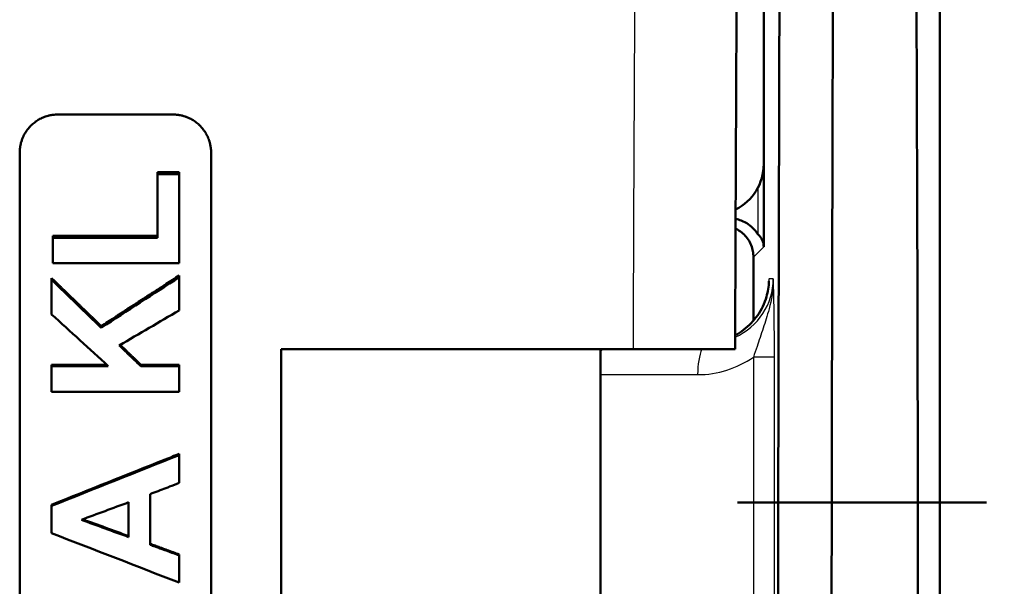
# Model space of a CAD drawing. Units: millimetres. Extents: x -30 to 1218, y -30 to 870.
# Drawn here: x 566 to 643, y 329 to 373 of the extents above; entities that cross this region are included whole.
import ezdxf

# ---------------------------------------------------------------- set-up
doc = ezdxf.new("R2010")
doc.units = ezdxf.units.MM
doc.header["$LTSCALE"] = 2
doc.linetypes.add('AM_DIN_G_W050', pattern=[13.75, 9.75, -1.5, 1, -1.5])
for name, color, linetype, lineweight in [('AM_0', 7, 'Continuous', 50), ('AM_10', 7, 'AM_DIN_G_W050', 50), ('AM_4', 3, 'Continuous', 25), ('AM_5', 3, 'Continuous', 25)]:
    doc.layers.add(name, color=color, linetype=linetype, lineweight=lineweight)
doc.styles.add('USER1', font='simplex.shx')
doc.dimstyles.new('AM_DIN$0', dxfattribs={"dimtxt": 3.5, "dimasz": 2.5, "dimexe": 1, "dimexo": 1, "dimgap": 1.5, "dimtad": 1, "dimdsep": 46, "dimtxsty": 'USER1', "dimcen": 0, "dimclrd": 256, "dimclre": 256, "dimclrt": 2, "dimadec": 0, "dimazin": 2, "dimtp": 0.1, "dimtm": 0.1, "dimtfac": 0.71, "dimtmove": 0, "dimatfit": 3, "dimfxl": 1, "dimlwd": -1, "dimlwe": -1, "dimarcsym": 0})

# ---------------------------------------------------------------- blocks, each defined once
blk = doc.blocks.new('*D15')
at = {"layer": 'AM_5'}
for p, q in [((638.39, 456.014), (703.506, 456.014)), ((701.006, 449.764), (701.006, 162.264)), ((638.39, 156.014), (703.506, 156.014))]:
    blk.add_line(p, q, dxfattribs=at)
for points in [[(699.964, 449.764), (702.047, 449.764), (701.006, 456.014)], [(699.964, 162.264), (702.047, 162.264), (701.006, 156.014)]]:
    blk.add_solid(points, dxfattribs=at)
at = {"layer": 'Defpoints', "color": 0}
for p in [(635.89, 456.014), (635.89, 156.014), (701.006, 156.014)]:
    blk.add_point(p, dxfattribs=at)
at = {"layer": 'AM_5', "color": 2, "insert": (692.881, 306.014), "char_height": 8.75, "attachment_point": 5, "rotation": 90, "style": 'USER1'}
blk.add_mtext('300', dxfattribs=at)
blk = doc.blocks.new('sdfvafsdvadfv')
at = {"layer": 'AM_10'}
blk.add_line((647.568, 340.228), (627.568, 340.228), dxfattribs=at)

msp = doc.modelspace()

# ---------------------------------------------------------------- linework, layer by layer
at = {"layer": 'AM_0'}
for p, q in [((637.985, 458.109), (637.985, 153.919)), ((624.188, 436.014), (624.188, 355.515)), ((624.188, 424.024), (624.188, 362.005)), ((568.89, 365.887), (577.89, 365.887)), ((565.89, 249.123), (565.89, 362.906)), ((580.89, 362.906), (580.89, 249.123)), ((576.698, 361.38), (578.39, 361.38)), ((576.698, 361.38), (576.698, 361.224)), ((578.39, 361.38), (578.39, 361.224)), ((568.474, 356.382), (576.698, 356.382)), ((568.474, 356.382), (568.474, 356.24)), ((568.39, 353.072), (568.39, 352.94)), ((578.39, 353.277), (578.39, 353.145)), ((572.285, 349.313), (572.285, 349.191)), ((586.39, 323.514), (586.39, 347.514)), ((586.39, 347.514), (613.95, 347.514)), ((611.39, 347.386), (611.518, 347.514)), ((611.39, 323.514), (611.39, 347.514)), ((568.39, 346.296), (572.709, 346.296)), ((568.39, 346.296), (568.39, 346.183)), ((575.371, 346.296), (578.39, 346.296)), ((575.371, 346.296), (575.371, 346.183)), ((578.39, 346.296), (578.39, 346.183)), ((578.39, 339.308), (578.39, 339.215)), ((568.39, 335.321), (568.39, 335.239)), ((574.426, 335.52), (574.426, 332.795)), ((578.39, 331.432), (578.39, 331.36))]:
    msp.add_line(p, q, dxfattribs=at)
for centre, major_axis, ratio, start_param, end_param in [((639.251, 306.014), (0, 532.5), 0.026186, 1.332879, 1.537692), ((643.441, 306.014), (0, -532.5), 0.026186, 4.474472, 4.679222), ((622.339, 306.014), (0, -532.5), 0.026186, 1.332879, 1.808713), ((620.178, 362.024), (2.842, -2.842), 0.995146, 5.964067, 7.06615), ((620.19, 354.016), (3.843, 2.131), 0.517861, 6.003537, 6.476598)]:
    msp.add_ellipse(centre, major_axis=major_axis, ratio=ratio, start_param=start_param, end_param=end_param, dxfattribs=at)
for points, knots in [([(622.533, 432.423), (622.309, 411.108), (622.141, 389.44), (621.998, 360.957), (621.97, 354.24), (621.948, 347.514)], [0, 0, 0, 0, 6.577679, 6.577679, 8.601297, 8.601297, 8.601297, 8.601297]), ([(565.89, 362.906), (565.89, 362.971), (565.892, 363.036), (565.896, 363.101), (565.9, 363.166), (565.907, 363.23), (565.915, 363.295), (565.92, 363.327), (565.925, 363.359), (565.93, 363.391), (565.941, 363.456), (565.953, 363.519), (565.968, 363.583), (565.976, 363.614), (565.984, 363.646), (565.992, 363.677), (566.009, 363.74), (566.028, 363.803), (566.049, 363.864), (566.06, 363.895), (566.071, 363.926), (566.082, 363.956), (566.105, 364.017), (566.13, 364.077), (566.157, 364.136), (566.171, 364.166), (566.185, 364.195), (566.199, 364.225), (566.228, 364.283), (566.259, 364.34), (566.292, 364.397), (566.308, 364.425), (566.325, 364.453), (566.342, 364.48), (566.377, 364.536), (566.413, 364.59), (566.451, 364.643), (566.47, 364.669), (566.49, 364.695), (566.51, 364.721), (566.55, 364.773), (566.591, 364.823), (566.634, 364.872), (566.656, 364.896), (566.678, 364.92), (566.7, 364.944), (566.745, 364.992), (566.791, 365.038), (566.839, 365.082), (566.863, 365.104), (566.887, 365.126), (566.912, 365.148), (566.961, 365.19), (567.012, 365.232), (567.064, 365.271), (567.089, 365.291), (567.116, 365.311), (567.142, 365.329), (567.196, 365.367), (567.25, 365.404), (567.306, 365.438), (567.333, 365.455), (567.361, 365.472), (567.39, 365.488), (567.446, 365.521), (567.504, 365.551), (567.563, 365.58), (567.592, 365.594), (567.622, 365.608), (567.652, 365.622), (567.711, 365.649), (567.772, 365.673), (567.833, 365.696), (567.864, 365.708), (567.894, 365.719), (567.925, 365.729), (567.987, 365.75), (568.05, 365.769), (568.113, 365.786), (568.145, 365.794), (568.177, 365.802), (568.209, 365.81), (568.304, 365.832), (568.401, 365.849), (568.498, 365.862), (568.563, 365.87), (568.628, 365.877), (568.694, 365.881), (568.759, 365.885), (568.824, 365.887), (568.89, 365.887)], [-1.570796, -1.570796, -1.570796, -1.570796, -1.505346, -1.505346, -1.505346, -1.439897, -1.439897, -1.439897, -1.407172, -1.407172, -1.407172, -1.341722, -1.341722, -1.341722, -1.308997, -1.308997, -1.308997, -1.243547, -1.243547, -1.243547, -1.210822, -1.210822, -1.210822, -1.145372, -1.145372, -1.145372, -1.112647, -1.112647, -1.112647, -1.047198, -1.047198, -1.047198, -1.014473, -1.014473, -1.014473, -0.949023, -0.949023, -0.949023, -0.916298, -0.916298, -0.916298, -0.850848, -0.850848, -0.850848, -0.818123, -0.818123, -0.818123, -0.752673, -0.752673, -0.752673, -0.719948, -0.719948, -0.719948, -0.654498, -0.654498, -0.654498, -0.621774, -0.621774, -0.621774, -0.556324, -0.556324, -0.556324, -0.523599, -0.523599, -0.523599, -0.458149, -0.458149, -0.458149, -0.425424, -0.425424, -0.425424, -0.359974, -0.359974, -0.359974, -0.327249, -0.327249, -0.327249, -0.261799, -0.261799, -0.261799, -0.229074, -0.229074, -0.229074, -0.1309, -0.1309, -0.1309, -0.06545, -0.06545, -0.06545, 0, 0, 0, 0]), ([(577.89, 365.887), (577.955, 365.887), (578.021, 365.885), (578.086, 365.881), (578.151, 365.877), (578.216, 365.87), (578.281, 365.862), (578.314, 365.858), (578.346, 365.853), (578.378, 365.848), (578.443, 365.837), (578.507, 365.824), (578.571, 365.81), (578.603, 365.802), (578.635, 365.794), (578.666, 365.786), (578.729, 365.769), (578.792, 365.75), (578.854, 365.729), (578.885, 365.719), (578.916, 365.708), (578.947, 365.696), (579.008, 365.673), (579.068, 365.649), (579.128, 365.622), (579.158, 365.608), (579.187, 365.594), (579.217, 365.58), (579.275, 365.551), (579.333, 365.521), (579.39, 365.488), (579.418, 365.472), (579.446, 365.455), (579.474, 365.438), (579.53, 365.404), (579.584, 365.367), (579.637, 365.329), (579.664, 365.311), (579.69, 365.291), (579.716, 365.271), (579.768, 365.232), (579.819, 365.19), (579.868, 365.148), (579.892, 365.126), (579.917, 365.104), (579.941, 365.082), (579.988, 365.038), (580.035, 364.992), (580.079, 364.944), (580.102, 364.92), (580.124, 364.896), (580.145, 364.872), (580.188, 364.823), (580.23, 364.773), (580.27, 364.721), (580.29, 364.695), (580.309, 364.669), (580.328, 364.643), (580.366, 364.59), (580.403, 364.536), (580.437, 364.48), (580.455, 364.453), (580.471, 364.425), (580.488, 364.397), (580.521, 364.34), (580.551, 364.283), (580.58, 364.225), (580.595, 364.195), (580.609, 364.166), (580.622, 364.136), (580.649, 364.077), (580.674, 364.017), (580.698, 363.956), (580.709, 363.926), (580.72, 363.895), (580.731, 363.864), (580.752, 363.803), (580.771, 363.74), (580.788, 363.677), (580.796, 363.646), (580.804, 363.614), (580.811, 363.583), (580.834, 363.488), (580.851, 363.392), (580.864, 363.295), (580.873, 363.23), (580.879, 363.166), (580.883, 363.101), (580.888, 363.036), (580.89, 362.971), (580.89, 362.906)], [-1.570796, -1.570796, -1.570796, -1.570796, -1.505346, -1.505346, -1.505346, -1.439897, -1.439897, -1.439897, -1.407172, -1.407172, -1.407172, -1.341722, -1.341722, -1.341722, -1.308997, -1.308997, -1.308997, -1.243547, -1.243547, -1.243547, -1.210822, -1.210822, -1.210822, -1.145372, -1.145372, -1.145372, -1.112647, -1.112647, -1.112647, -1.047198, -1.047198, -1.047198, -1.014473, -1.014473, -1.014473, -0.949023, -0.949023, -0.949023, -0.916298, -0.916298, -0.916298, -0.850848, -0.850848, -0.850848, -0.818123, -0.818123, -0.818123, -0.752673, -0.752673, -0.752673, -0.719948, -0.719948, -0.719948, -0.654498, -0.654498, -0.654498, -0.621774, -0.621774, -0.621774, -0.556324, -0.556324, -0.556324, -0.523599, -0.523599, -0.523599, -0.458149, -0.458149, -0.458149, -0.425424, -0.425424, -0.425424, -0.359974, -0.359974, -0.359974, -0.327249, -0.327249, -0.327249, -0.261799, -0.261799, -0.261799, -0.229074, -0.229074, -0.229074, -0.1309, -0.1309, -0.1309, -0.06545, -0.06545, -0.06545, 0, 0, 0, 0]), ([(576.698, 361.224), (576.815, 361.224), (576.933, 361.224), (577.05, 361.224), (577.097, 361.224), (577.144, 361.224), (577.191, 361.224), (577.262, 361.224), (577.332, 361.224), (577.403, 361.224), (577.426, 361.224), (577.45, 361.224), (577.473, 361.224), (577.52, 361.224), (577.567, 361.224), (577.614, 361.224), (577.873, 361.224), (578.131, 361.224), (578.39, 361.224)], [0, 0, 0, 0, 0.0352515, 0.0352515, 0.0352515, 0.0493521, 0.0493521, 0.0493521, 0.070503, 0.070503, 0.070503, 0.0775534, 0.0775534, 0.0775534, 0.091654, 0.091654, 0.091654, 0.1692073, 0.1692073, 0.1692073, 0.1692073]), ([(623.749, 356.49), (623.733, 356.503), (623.7, 356.552), (623.589, 356.705), (623.501, 356.818), (623.165, 357.172), (622.838, 357.421), (622.297, 357.633), (622.147, 357.678), (621.986, 357.711)], [1.7016686, 1.7016686, 1.7016686, 1.7016686, 1.7697055, 1.7697055, 1.8553607, 1.8553607, 2.026671, 2.026671, 2.0821547, 2.0821547, 2.0821547, 2.0821547]), ([(623.386, 354.714), (623.386, 354.874), (623.371, 355.032), (623.283, 355.495), (623.155, 355.815), (622.782, 356.373), (622.537, 356.611), (622.184, 356.844), (622.086, 356.9), (621.983, 356.949)], [1.1075599, 1.1075599, 1.1075599, 1.1075599, 1.1535744, 1.1535744, 1.2490993, 1.2490993, 1.3446242, 1.3446242, 1.378372, 1.378372, 1.378372, 1.378372]), ([(568.474, 354.235), (568.474, 354.346), (568.474, 354.458), (568.474, 354.569), (568.474, 354.597), (568.474, 354.625), (568.474, 354.653), (568.474, 354.708), (568.474, 354.764), (568.474, 354.82), (568.474, 354.903), (568.474, 354.987), (568.474, 355.07), (568.474, 355.098), (568.474, 355.126), (568.474, 355.154), (568.474, 355.21), (568.474, 355.265), (568.474, 355.321), (568.474, 355.349), (568.474, 355.377), (568.474, 355.405), (568.474, 355.46), (568.474, 355.516), (568.474, 355.572), (568.474, 355.6), (568.474, 355.627), (568.474, 355.655), (568.474, 355.85), (568.474, 356.045), (568.474, 356.24)], [0, 0, 0, 0, 0.0336636, 0.0336636, 0.0336636, 0.0420795, 0.0420795, 0.0420795, 0.0589113, 0.0589113, 0.0589113, 0.084159, 0.084159, 0.084159, 0.0925749, 0.0925749, 0.0925749, 0.1094068, 0.1094068, 0.1094068, 0.1178227, 0.1178227, 0.1178227, 0.1346545, 0.1346545, 0.1346545, 0.1430704, 0.1430704, 0.1430704, 0.2019817, 0.2019817, 0.2019817, 0.2019817]), ([(568.39, 353.072), (568.498, 352.968), (568.606, 352.863), (568.714, 352.759), (568.823, 352.655), (568.931, 352.55), (569.039, 352.446), (569.093, 352.394), (569.147, 352.341), (569.201, 352.289), (569.309, 352.185), (569.418, 352.08), (569.526, 351.976), (569.58, 351.924), (569.634, 351.872), (569.688, 351.819), (569.796, 351.715), (569.904, 351.61), (570.013, 351.506), (570.067, 351.454), (570.121, 351.402), (570.175, 351.349), (570.283, 351.245), (570.391, 351.141), (570.499, 351.036), (570.554, 350.984), (570.608, 350.932), (570.662, 350.88), (570.77, 350.775), (570.878, 350.671), (570.986, 350.566), (571.04, 350.514), (571.095, 350.462), (571.149, 350.41), (571.257, 350.305), (571.365, 350.201), (571.473, 350.096), (571.527, 350.044), (571.581, 349.992), (571.635, 349.94), (571.744, 349.835), (571.852, 349.731), (571.96, 349.626), (572.068, 349.522), (572.176, 349.417), (572.285, 349.313)], [0, 0, 0, 0, 0.045188, 0.045188, 0.045188, 0.0903759, 0.0903759, 0.0903759, 0.1129699, 0.1129699, 0.1129699, 0.1581579, 0.1581579, 0.1581579, 0.1807519, 0.1807519, 0.1807519, 0.2259398, 0.2259398, 0.2259398, 0.2485338, 0.2485338, 0.2485338, 0.2937218, 0.2937218, 0.2937218, 0.3163158, 0.3163158, 0.3163158, 0.3615038, 0.3615038, 0.3615038, 0.3840977, 0.3840977, 0.3840977, 0.4292857, 0.4292857, 0.4292857, 0.4518797, 0.4518797, 0.4518797, 0.4970677, 0.4970677, 0.4970677, 0.5422556, 0.5422556, 0.5422556, 0.5422556]), ([(568.39, 350.237), (568.39, 350.312), (568.39, 350.387), (568.39, 350.462), (568.39, 350.537), (568.39, 350.612), (568.39, 350.687), (568.39, 350.725), (568.39, 350.762), (568.39, 350.8), (568.39, 350.875), (568.39, 350.95), (568.39, 351.025), (568.39, 351.063), (568.39, 351.1), (568.39, 351.138), (568.39, 351.251), (568.39, 351.363), (568.39, 351.476), (568.39, 351.964), (568.39, 352.452), (568.39, 352.94)], [0, 0, 0, 0, 0.0226753, 0.0226753, 0.0226753, 0.0453506, 0.0453506, 0.0453506, 0.0566883, 0.0566883, 0.0566883, 0.0793636, 0.0793636, 0.0793636, 0.0907012, 0.0907012, 0.0907012, 0.1247142, 0.1247142, 0.1247142, 0.2721037, 0.2721037, 0.2721037, 0.2721037]), ([(572.285, 349.313), (572.454, 349.423), (572.624, 349.533), (572.793, 349.643), (572.963, 349.753), (573.133, 349.864), (573.302, 349.974), (573.387, 350.029), (573.472, 350.084), (573.557, 350.139), (573.726, 350.249), (573.896, 350.359), (574.065, 350.469), (574.15, 350.524), (574.235, 350.579), (574.32, 350.635), (574.489, 350.745), (574.659, 350.855), (574.828, 350.965), (574.913, 351.02), (574.998, 351.075), (575.083, 351.13), (575.252, 351.24), (575.422, 351.35), (575.592, 351.46), (575.676, 351.516), (575.761, 351.571), (575.846, 351.626), (576.016, 351.736), (576.185, 351.846), (576.355, 351.956), (576.44, 352.011), (576.524, 352.066), (576.609, 352.121), (576.863, 352.286), (577.118, 352.451), (577.372, 352.617), (577.711, 352.837), (578.051, 353.057), (578.39, 353.277)], [0, 0, 0, 0, 0.0607265, 0.0607265, 0.0607265, 0.121453, 0.121453, 0.121453, 0.1518162, 0.1518162, 0.1518162, 0.2125427, 0.2125427, 0.2125427, 0.242906, 0.242906, 0.242906, 0.3036325, 0.3036325, 0.3036325, 0.3339957, 0.3339957, 0.3339957, 0.3947222, 0.3947222, 0.3947222, 0.4250855, 0.4250855, 0.4250855, 0.485812, 0.485812, 0.485812, 0.5161752, 0.5161752, 0.5161752, 0.6072649, 0.6072649, 0.6072649, 0.7287179, 0.7287179, 0.7287179, 0.7287179]), ([(578.39, 353.145), (578.39, 352.964), (578.39, 352.784), (578.39, 352.604), (578.39, 352.423), (578.39, 352.243), (578.39, 352.062), (578.39, 351.918), (578.39, 351.774), (578.39, 351.63), (578.39, 351.557), (578.39, 351.485), (578.39, 351.413), (578.39, 351.377), (578.39, 351.341), (578.39, 351.305), (578.39, 351.052), (578.39, 350.8), (578.39, 350.547)], [0, 0, 0, 0, 0.0544652, 0.0544652, 0.0544652, 0.1089304, 0.1089304, 0.1089304, 0.1525025, 0.1525025, 0.1525025, 0.1742886, 0.1742886, 0.1742886, 0.1851817, 0.1851817, 0.1851817, 0.2614329, 0.2614329, 0.2614329, 0.2614329]), ([(621.951, 348.598), (622.184, 348.722), (622.407, 348.864), (623.04, 349.341), (623.417, 349.734), (624.02, 350.608), (624.255, 351.1), (624.519, 352.005), (624.586, 352.418), (624.601, 352.829)], [0.2430783, 0.2430783, 0.2430783, 0.2430783, 0.3216856, 0.3216856, 0.4811166, 0.4811166, 0.6404699, 0.6404699, 0.7640259, 0.7640259, 0.7640259, 0.7640259]), ([(573.695, 347.805), (573.788, 347.715), (573.881, 347.625), (573.974, 347.535), (573.997, 347.512), (574.021, 347.49), (574.044, 347.467), (574.114, 347.399), (574.184, 347.332), (574.254, 347.264), (574.3, 347.219), (574.347, 347.174), (574.393, 347.129), (574.417, 347.107), (574.44, 347.084), (574.463, 347.062), (574.51, 347.017), (574.556, 346.972), (574.603, 346.926), (574.626, 346.904), (574.65, 346.881), (574.673, 346.859), (574.719, 346.814), (574.766, 346.769), (574.813, 346.724), (574.836, 346.701), (574.859, 346.679), (574.882, 346.656), (575.045, 346.499), (575.208, 346.341), (575.371, 346.183)], [0, 0, 0, 0, 0.038988, 0.038988, 0.038988, 0.048735, 0.048735, 0.048735, 0.077976, 0.077976, 0.077976, 0.09747, 0.09747, 0.09747, 0.107217, 0.107217, 0.107217, 0.1267111, 0.1267111, 0.1267111, 0.1364581, 0.1364581, 0.1364581, 0.1559521, 0.1559521, 0.1559521, 0.1656991, 0.1656991, 0.1656991, 0.2339281, 0.2339281, 0.2339281, 0.2339281]), ([(573.77, 347.849), (573.792, 347.828), (573.813, 347.808), (573.834, 347.787), (573.881, 347.742), (573.928, 347.697), (573.974, 347.651), (574.044, 347.584), (574.114, 347.516), (574.184, 347.448), (574.207, 347.426), (574.23, 347.403), (574.254, 347.38), (574.3, 347.335), (574.347, 347.29), (574.393, 347.245), (574.417, 347.222), (574.44, 347.2), (574.463, 347.177), (574.51, 347.132), (574.556, 347.087), (574.603, 347.042), (574.626, 347.019), (574.65, 346.996), (574.673, 346.974), (574.719, 346.929), (574.766, 346.883), (574.813, 346.838), (574.836, 346.816), (574.859, 346.793), (574.882, 346.771), (574.952, 346.703), (575.022, 346.635), (575.092, 346.567), (575.185, 346.477), (575.278, 346.387), (575.371, 346.296)], [0.0105584, 0.0105584, 0.0105584, 0.0105584, 0.019494, 0.019494, 0.019494, 0.038988, 0.038988, 0.038988, 0.068229, 0.068229, 0.068229, 0.077976, 0.077976, 0.077976, 0.09747, 0.09747, 0.09747, 0.107217, 0.107217, 0.107217, 0.1267111, 0.1267111, 0.1267111, 0.1364581, 0.1364581, 0.1364581, 0.1559521, 0.1559521, 0.1559521, 0.1656991, 0.1656991, 0.1656991, 0.1949401, 0.1949401, 0.1949401, 0.2339281, 0.2339281, 0.2339281, 0.2339281]), ([(613.95, 347.514), (614.988, 347.514), (616.017, 347.514), (617.94, 347.514), (618.816, 347.514), (620.3, 347.514), (620.892, 347.514), (621.538, 347.514), (621.711, 347.514), (621.904, 347.514), (621.948, 347.514), (621.948, 347.514)], [0, 0, 0, 0, 0.311615, 0.311615, 0.623653, 0.623653, 0.936652, 0.936652, 1.116592, 1.116592, 1.26145, 1.26145, 1.26145, 1.26145]), ([(568.39, 344.174), (568.39, 344.23), (568.39, 344.286), (568.39, 344.342), (568.39, 344.398), (568.39, 344.453), (568.39, 344.509), (568.39, 344.537), (568.39, 344.565), (568.39, 344.593), (568.39, 344.649), (568.39, 344.705), (568.39, 344.76), (568.39, 344.788), (568.39, 344.816), (568.39, 344.844), (568.39, 344.928), (568.39, 345.011), (568.39, 345.095), (568.39, 345.151), (568.39, 345.207), (568.39, 345.263), (568.39, 345.29), (568.39, 345.318), (568.39, 345.346), (568.39, 345.402), (568.39, 345.458), (568.39, 345.514), (568.39, 345.542), (568.39, 345.569), (568.39, 345.597), (568.39, 345.793), (568.39, 345.988), (568.39, 346.183)], [0, 0, 0, 0, 0.0168318, 0.0168318, 0.0168318, 0.0336636, 0.0336636, 0.0336636, 0.0420795, 0.0420795, 0.0420795, 0.0589113, 0.0589113, 0.0589113, 0.0673272, 0.0673272, 0.0673272, 0.0925749, 0.0925749, 0.0925749, 0.1094068, 0.1094068, 0.1094068, 0.1178227, 0.1178227, 0.1178227, 0.1346545, 0.1346545, 0.1346545, 0.1430704, 0.1430704, 0.1430704, 0.2019817, 0.2019817, 0.2019817, 0.2019817]), ([(578.39, 346.183), (578.39, 346.127), (578.39, 346.072), (578.39, 346.016), (578.39, 345.96), (578.39, 345.904), (578.39, 345.848), (578.39, 345.82), (578.39, 345.793), (578.39, 345.765), (578.39, 345.709), (578.39, 345.653), (578.39, 345.597), (578.39, 345.569), (578.39, 345.542), (578.39, 345.514), (578.39, 345.458), (578.39, 345.402), (578.39, 345.346), (578.39, 345.318), (578.39, 345.29), (578.39, 345.263), (578.39, 345.207), (578.39, 345.151), (578.39, 345.095), (578.39, 345.067), (578.39, 345.039), (578.39, 345.011), (578.39, 344.956), (578.39, 344.9), (578.39, 344.844), (578.39, 344.621), (578.39, 344.398), (578.39, 344.174)], [0, 0, 0, 0, 0.0168318, 0.0168318, 0.0168318, 0.0336636, 0.0336636, 0.0336636, 0.0420795, 0.0420795, 0.0420795, 0.0589113, 0.0589113, 0.0589113, 0.0673272, 0.0673272, 0.0673272, 0.084159, 0.084159, 0.084159, 0.0925749, 0.0925749, 0.0925749, 0.1094068, 0.1094068, 0.1094068, 0.1178227, 0.1178227, 0.1178227, 0.1346545, 0.1346545, 0.1346545, 0.2019817, 0.2019817, 0.2019817, 0.2019817]), ([(568.39, 335.321), (571.358, 336.505), (574.327, 337.689), (577.295, 338.872), (577.66, 339.017), (578.025, 339.163), (578.39, 339.308)], [0, 0, 0, 0, 0.958936, 0.958936, 0.958936, 1.076807, 1.076807, 1.076807, 1.076807]), ([(578.39, 339.215), (578.39, 339.093), (578.39, 338.972), (578.39, 338.851), (578.39, 338.82), (578.39, 338.79), (578.39, 338.76), (578.39, 338.699), (578.39, 338.638), (578.39, 338.578), (578.39, 338.547), (578.39, 338.517), (578.39, 338.487), (578.39, 338.426), (578.39, 338.365), (578.39, 338.304), (578.39, 338.274), (578.39, 338.244), (578.39, 338.213), (578.39, 338.122), (578.39, 338.031), (578.39, 337.94), (578.39, 337.88), (578.39, 337.819), (578.39, 337.758), (578.39, 337.728), (578.39, 337.698), (578.39, 337.667), (578.39, 337.455), (578.39, 337.242), (578.39, 337.03)], [0, 0, 0, 0, 0.0365854, 0.0365854, 0.0365854, 0.0457317, 0.0457317, 0.0457317, 0.0640244, 0.0640244, 0.0640244, 0.0731707, 0.0731707, 0.0731707, 0.0914634, 0.0914634, 0.0914634, 0.1006098, 0.1006098, 0.1006098, 0.1280488, 0.1280488, 0.1280488, 0.1463415, 0.1463415, 0.1463415, 0.1554878, 0.1554878, 0.1554878, 0.2195122, 0.2195122, 0.2195122, 0.2195122]), ([(578.39, 337.03), (578.137, 336.934), (577.885, 336.838), (577.633, 336.742), (577.538, 336.705), (577.443, 336.669), (577.349, 336.633), (576.939, 336.477), (576.529, 336.321), (576.118, 336.165)], [0, 0, 0, 0, 0.0810623, 0.0810623, 0.0810623, 0.1114606, 0.1114606, 0.1114606, 0.2431868, 0.2431868, 0.2431868, 0.2431868]), ([(568.39, 333.099), (568.39, 333.158), (568.39, 333.218), (568.39, 333.277), (568.39, 333.336), (568.39, 333.396), (568.39, 333.455), (568.39, 333.485), (568.39, 333.515), (568.39, 333.545), (568.39, 333.634), (568.39, 333.723), (568.39, 333.812), (568.39, 333.872), (568.39, 333.931), (568.39, 333.99), (568.39, 334.169), (568.39, 334.347), (568.39, 334.526), (568.39, 334.555), (568.39, 334.585), (568.39, 334.615), (568.39, 334.823), (568.39, 335.031), (568.39, 335.239)], [0, 0, 0, 0, 0.0179116, 0.0179116, 0.0179116, 0.0358232, 0.0358232, 0.0358232, 0.044779, 0.044779, 0.044779, 0.0716463, 0.0716463, 0.0716463, 0.0895579, 0.0895579, 0.0895579, 0.1432927, 0.1432927, 0.1432927, 0.1522485, 0.1522485, 0.1522485, 0.214939, 0.214939, 0.214939, 0.214939]), ([(576.118, 332.261), (576.245, 332.215), (576.371, 332.169), (576.497, 332.123), (576.529, 332.112), (576.56, 332.1), (576.592, 332.088), (576.655, 332.065), (576.718, 332.042), (576.781, 332.019), (576.812, 332.008), (576.844, 331.996), (576.876, 331.985), (577.033, 331.927), (577.191, 331.87), (577.349, 331.812), (577.38, 331.8), (577.412, 331.789), (577.443, 331.777), (577.759, 331.662), (578.074, 331.547), (578.39, 331.432)], [0, 0, 0, 0, 0.0403086, 0.0403086, 0.0403086, 0.0503857, 0.0503857, 0.0503857, 0.07054, 0.07054, 0.07054, 0.0806171, 0.0806171, 0.0806171, 0.1310028, 0.1310028, 0.1310028, 0.14108, 0.14108, 0.14108, 0.2418514, 0.2418514, 0.2418514, 0.2418514]), ([(576.118, 332.188), (576.245, 332.142), (576.371, 332.096), (576.497, 332.05), (576.592, 332.015), (576.686, 331.981), (576.781, 331.946), (576.812, 331.935), (576.844, 331.923), (576.876, 331.912), (577.38, 331.728), (577.885, 331.544), (578.39, 331.36)], [0, 0, 0, 0, 0.0403086, 0.0403086, 0.0403086, 0.07054, 0.07054, 0.07054, 0.0806171, 0.0806171, 0.0806171, 0.2418514, 0.2418514, 0.2418514, 0.2418514]), ([(578.39, 331.36), (578.39, 331.301), (578.39, 331.242), (578.39, 331.182), (578.39, 331.123), (578.39, 331.064), (578.39, 331.005), (578.39, 330.975), (578.39, 330.945), (578.39, 330.916), (578.39, 330.856), (578.39, 330.797), (578.39, 330.738), (578.39, 330.708), (578.39, 330.679), (578.39, 330.649), (578.39, 330.59), (578.39, 330.531), (578.39, 330.471), (578.39, 330.442), (578.39, 330.412), (578.39, 330.382), (578.39, 330.323), (578.39, 330.264), (578.39, 330.205), (578.39, 330.175), (578.39, 330.145), (578.39, 330.116), (578.39, 330.056), (578.39, 329.997), (578.39, 329.938), (578.39, 329.908), (578.39, 329.879), (578.39, 329.849), (578.39, 329.642), (578.39, 329.434), (578.39, 329.227)], [0, 0, 0, 0, 0.0178481, 0.0178481, 0.0178481, 0.0356961, 0.0356961, 0.0356961, 0.0446202, 0.0446202, 0.0446202, 0.0624682, 0.0624682, 0.0624682, 0.0713923, 0.0713923, 0.0713923, 0.0892403, 0.0892403, 0.0892403, 0.0981644, 0.0981644, 0.0981644, 0.1160124, 0.1160124, 0.1160124, 0.1249365, 0.1249365, 0.1249365, 0.1427846, 0.1427846, 0.1427846, 0.1517086, 0.1517086, 0.1517086, 0.2141768, 0.2141768, 0.2141768, 0.2141768])]:
    msp.add_open_spline(points, degree=3, knots=knots, dxfattribs=at)
for points in [[(576.698, 356.24), (576.698, 357.902), (576.698, 359.564), (576.698, 361.224)], [(578.39, 361.224), (578.39, 358.896), (578.39, 356.566), (578.39, 354.235)], [(568.474, 356.24), (571.215, 356.24), (573.956, 356.24), (576.698, 356.24)], [(578.39, 354.235), (575.084, 354.235), (571.779, 354.235), (568.474, 354.235)], [(568.39, 352.94), (569.688, 351.691), (570.986, 350.441), (572.285, 349.191)], [(572.285, 349.191), (574.32, 350.509), (576.355, 351.827), (578.39, 353.145)], [(578.39, 350.547), (576.825, 349.633), (575.26, 348.719), (573.695, 347.805)], [(572.833, 346.183), (571.352, 347.535), (569.871, 348.886), (568.39, 350.237)], [(568.39, 346.183), (569.871, 346.183), (571.352, 346.183), (572.833, 346.183)], [(575.371, 346.183), (576.378, 346.183), (577.384, 346.183), (578.39, 346.183)], [(578.39, 344.174), (575.056, 344.174), (571.723, 344.174), (568.39, 344.174)], [(568.39, 335.239), (571.723, 336.565), (575.056, 337.89), (578.39, 339.215)], [(576.118, 336.165), (576.118, 334.839), (576.118, 333.514), (576.118, 332.188)], [(570.722, 334.146), (571.957, 334.604), (573.192, 335.062), (574.426, 335.52)], [(574.426, 332.795), (573.192, 333.245), (571.957, 333.696), (570.722, 334.146)], [(570.83, 334.186), (572.029, 333.747), (573.227, 333.309), (574.426, 332.87)], [(578.39, 329.227), (575.056, 330.518), (571.723, 331.808), (568.39, 333.099)]]:
    msp.add_open_spline(points, degree=3, dxfattribs=at)
msp.add_rational_spline([(623.38, 349.735), (623.383, 352.22), (623.386, 354.714)], [1.11849625284, 1.11752957133, 1.11645477676], degree=2, dxfattribs=at)
at = {"layer": 'AM_10'}
msp.add_line((641.639, 335.514), (621.639, 335.514), dxfattribs=at)
at = {"layer": 'AM_4'}
for p, q in [((623.749, 356.49), (623.749, 360.182)), ((623.386, 354.714), (624.188, 355.515)), ((624.94, 353.014), (624.606, 353.014)), ((625.029, 346.892), (623.385, 346.892)), ((623.385, 346.892), (623.385, 265.136)), ((625.029, 265.136), (625.029, 346.892)), ((611.39, 345.514), (619.009, 345.514))]:
    msp.add_line(p, q, dxfattribs=at)
for centre, major_axis, ratio, start_param, end_param in [((637.477, 306.014), (0, -532.5), 0.044317, 4.474472, 4.634376), ((619.864, 353.014), (5.076, 0), 0.985101, 5.136023, 6.283185), ((619.609, 353.014), (0, 5), 0.999315, 3.629518, 4.712389), ((619.864, 345.514), (0, 2.5), 0.34202, 0.643501, 1.570796), ((619.009, 353.014), (7.575, 0), 0.99013, 4.712389, 5.328257)]:
    msp.add_ellipse(centre, major_axis=major_axis, ratio=ratio, start_param=start_param, end_param=end_param, dxfattribs=at)
for points, knots in [([(624.94, 353.014), (624.948, 352.141), (624.787, 351.352), (624.465, 350.124), (624.304, 349.626), (623.98, 348.65), (623.817, 348.176), (623.566, 347.435), (623.473, 347.158), (623.385, 346.892)], [-0.0008973, -0.0008973, -0.0008973, -0.0008973, 0.2259848, 0.2259848, 0.4060092, 0.4060092, 0.6020652, 0.6020652, 0.7246002, 0.7246002, 0.7246002, 0.7246002]), ([(625.029, 346.892), (625.029, 347.301), (625.028, 347.712), (625.023, 348.765), (625.018, 349.39), (625.003, 350.52), (624.994, 351.03), (624.971, 352.068), (624.956, 352.578), (624.94, 353.014)], [-0.7246002, -0.7246002, -0.7246002, -0.7246002, -0.6020652, -0.6020652, -0.4060092, -0.4060092, -0.2259848, -0.2259848, 0.0008973, 0.0008973, 0.0008973, 0.0008973])]:
    msp.add_open_spline(points, degree=3, knots=knots, dxfattribs=at)
for points in [[(624.606, 353.014), (624.601, 352.901), (624.597, 352.787), (624.593, 352.672)], [(624.601, 352.83), (624.603, 352.891), (624.605, 352.953), (624.606, 353.014)]]:
    msp.add_open_spline(points, degree=3, dxfattribs=at)

# ---------------------------------------------------------------- block references
at = {"layer": 'AM_0'}
msp.add_blockref('sdfvafsdvadfv', (-5.93, -4.714), dxfattribs=at)

# ---------------------------------------------------------------- dimensions: what is measured, and where the dimension line sits
at = {"layer": 'AM_5'}
dim = msp.add_linear_dim(base=(701.006, 156.014), p1=(635.89, 456.014), p2=(635.89, 156.014), angle=90, dimstyle='AM_DIN$0', override={"dimscale": 2.5}, dxfattribs=at)
dim.commit()
dim.dimension.update_dxf_attribs({"geometry": '*D15', "text_midpoint": (692.881, 306.014)})

doc.saveas('drawing.dxf')
